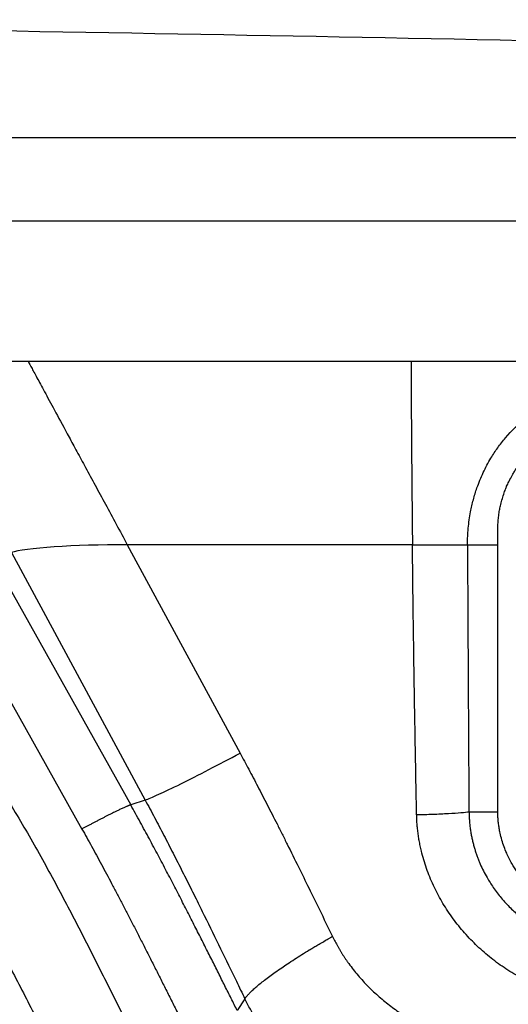
# Model space of a CAD drawing. Extents: x 526 to 610, y 679 to 808.
# Drawn here: x 590 to 594, y 698 to 707 of the extents above; entities that cross this region are included whole.
import ezdxf

# ---------------------------------------------------------------- set-up
doc = ezdxf.new("R2010")
doc.units = 0
doc.header["$MEASUREMENT"] = 0
doc.layers.add('1', color=4, linetype='Continuous')

# ---------------------------------------------------------------- blocks, each defined once
blk = doc.blocks.new('2024 JETSETTER LX HL')
at = {"layer": '1', "color": 3, "linetype": 'Continuous', "lineweight": 25}
for p, q in [((56.8173, 12.4053), (69.8729, 12.4053)), ((69.9747, 11.6609), (56.8173, 11.6609)), ((63.4681, 10.413), (64.0821, 10.413)), ((64.0821, 10.413), (67.4864, 10.413)), ((68.2581, 8.7807), (68.2581, 8.917)), ((64.9644, 8.7807), (65.9669, 6.926)), ((67.4993, 8.7807), (64.9644, 8.7807)), ((68.2581, 6.4046), (68.2581, 8.7807)), ((63.9334, 8.7107), (65.1229, 6.5086)), ((63.7723, 8.652), (64.9944, 6.4652)), ((63.3749, 8.3661), (64.5612, 6.2504)), ((65.1229, 6.5086), (64.9944, 6.4652)), ((66.7888, 5.2939), (66.795, 5.2811)), ((66.0101, 4.739), (65.9419, 4.6343))]:
    blk.add_line(p, q, dxfattribs=at)
for points in [[(56.8173, 13.4536), (61.1842, 13.4045), (65.5509, 13.3334), (69.9174, 13.24)], [(64.9644, 8.7807), (64.4929, 8.7807), (64.0478, 8.7523), (63.9334, 8.7107)]]:
    blk.add_open_spline(points, degree=3, dxfattribs=at)
for points, knots in [([(64.0821, 10.413), (64.0913, 10.396), (64.103, 10.3744), (64.1317, 10.3213), (64.1487, 10.2898), (64.1889, 10.2155), (64.2119, 10.1728), (64.2652, 10.0743), (64.2954, 10.0185), (64.3643, 9.891), (64.403, 9.8193), (64.4687, 9.6978), (64.515, 9.6121), (64.5923, 9.4692), (64.6771, 9.3122), (64.7687, 9.1429), (64.8651, 8.9644), (64.9312, 8.8421), (64.9644, 8.7807)], [0, 0, 0, 0, 0.125, 0.125, 0.25, 0.25, 0.375, 0.375, 0.5, 0.5, 0.625, 0.625, 0.6875, 0.75, 0.8125, 0.875, 0.9375, 1, 1, 1, 1]), ([(67.4864, 10.413), (67.559, 10.413), (67.716, 10.4131), (67.9694, 10.4131), (68.2755, 10.4131), (68.6167, 10.413), (68.8615, 10.413), (68.981, 10.413)], [0, 0, 0, 0, 0.145571, 0.315147, 0.508728, 0.759983, 1, 1, 1, 1]), ([(67.4864, 10.413), (67.4865, 10.4112), (67.4865, 10.4076), (67.4865, 10.4016), (67.4865, 10.3953), (67.4865, 10.3887), (67.4866, 10.3817), (67.4866, 10.3743), (67.4867, 10.3665), (67.4867, 10.3584), (67.4868, 10.3399), (67.487, 10.3081), (67.4872, 10.2568), (67.4876, 10.198), (67.4879, 10.1304), (67.4884, 10.0546), (67.489, 9.9635), (67.4896, 9.8728), (67.4902, 9.7878), (67.4908, 9.7069), (67.4915, 9.6081), (67.4924, 9.5018), (67.4932, 9.4076), (67.4939, 9.3275), (67.4946, 9.2443), (67.4954, 9.1578), (67.4963, 9.0677), (67.497, 8.9959), (67.4975, 8.9437), (67.4978, 8.9126), (67.4982, 8.8808), (67.4985, 8.8481), (67.4989, 8.8147), (67.4991, 8.7921), (67.4993, 8.7807)], [0, 0, 0, 0, 0.013831, 0.027674, 0.041528, 0.055391, 0.069264, 0.083147, 0.097043, 0.110953, 0.124879, 0.187733, 0.249997, 0.314365, 0.375013, 0.437486, 0.499994, 0.572374, 0.609948, 0.645637, 0.701746, 0.754596, 0.786308, 0.816814, 0.847406, 0.877953, 0.907781, 0.938569, 0.948297, 0.958228, 0.968364, 0.978707, 0.989254, 1, 1, 1, 1]), ([(67.9889, 8.7807), (67.9889, 8.7891), (67.989, 8.8057), (67.9895, 8.8305), (67.9904, 8.8551), (67.9917, 8.8795), (67.9933, 8.9036), (67.9967, 8.9441), (68.0033, 9.0008), (68.0174, 9.0857), (68.0393, 9.1813), (68.0755, 9.2985), (68.1172, 9.4006), (68.1609, 9.4884), (68.2028, 9.5628), (68.2566, 9.645), (68.3548, 9.7712), (68.4856, 9.8984), (68.6286, 9.9958), (68.7415, 10.0554), (68.8475, 10.0996), (68.9495, 10.1293), (69.0353, 10.1465), (69.0867, 10.1538), (69.1286, 10.158), (69.1591, 10.1603), (69.193, 10.1619), (69.2169, 10.1621), (69.2294, 10.1622)], [0, 0, 0, 0, 0.012147, 0.024183, 0.036111, 0.047933, 0.059651, 0.071267, 0.10707, 0.142556, 0.196449, 0.249576, 0.320875, 0.356547, 0.392201, 0.444974, 0.499302, 0.624585, 0.708289, 0.750124, 0.810109, 0.875026, 0.904162, 0.937354, 0.950522, 0.965329, 0.981809, 1, 1, 1, 1]), ([(68.2581, 8.917), (68.2581, 8.9211), (68.2582, 8.9305), (68.2587, 8.9461), (68.2597, 8.9659), (68.2613, 8.989), (68.2635, 9.0142), (68.2663, 9.0391), (68.2694, 9.0633), (68.2728, 9.0859), (68.2767, 9.1073), (68.2816, 9.129), (68.2901, 9.1616), (68.3024, 9.2037), (68.3154, 9.2442), (68.3253, 9.2723), (68.3313, 9.288), (68.3381, 9.3037), (68.3492, 9.3283), (68.3673, 9.3649), (68.3888, 9.4045), (68.4076, 9.4358), (68.4229, 9.4596), (68.4385, 9.4815), (68.4569, 9.5055), (68.4761, 9.5291), (68.4941, 9.5505), (68.5111, 9.57), (68.5241, 9.5847), (68.5346, 9.5961), (68.5411, 9.6034), (68.5494, 9.6109), (68.5668, 9.6268), (68.5979, 9.6541), (68.6336, 9.6838), (68.6616, 9.7053), (68.6776, 9.7169), (68.6903, 9.7256), (68.7084, 9.7375), (68.7363, 9.7549), (68.773, 9.7757), (68.8147, 9.7963), (68.8548, 9.8138), (68.8991, 9.831), (68.9601, 9.8511), (69.0254, 9.8672), (69.0814, 9.8768), (69.113, 9.8811), (69.1396, 9.884), (69.1682, 9.8863), (69.1993, 9.8879), (69.2195, 9.8881), (69.2294, 9.8882)], [0, 0, 0, 0, 0.008216, 0.018431, 0.030636, 0.04731, 0.063959, 0.080303, 0.096609, 0.11195, 0.125221, 0.139362, 0.155723, 0.191528, 0.225435, 0.23942, 0.250224, 0.258416, 0.272977, 0.303463, 0.338544, 0.361638, 0.375149, 0.394235, 0.414443, 0.434665, 0.454029, 0.469549, 0.485399, 0.492676, 0.499954, 0.504638, 0.514671, 0.54631, 0.585949, 0.606, 0.61587, 0.624754, 0.636313, 0.658384, 0.689353, 0.719272, 0.749733, 0.775482, 0.812701, 0.876006, 0.907516, 0.924274, 0.938766, 0.960204, 0.980617, 1, 1, 1, 1]), ([(67.4993, 8.7807), (67.5038, 8.7807), (67.5126, 8.7807), (67.5257, 8.7807), (67.5383, 8.7807), (67.5505, 8.7807), (67.5623, 8.7807), (67.5736, 8.7807), (67.5845, 8.7808), (67.6066, 8.7808), (67.639, 8.7808), (67.6929, 8.7808), (67.7557, 8.7806), (67.8226, 8.7805), (67.8809, 8.7803), (67.9186, 8.7802), (67.9418, 8.7803), (67.9547, 8.7803), (67.9658, 8.7804), (67.9752, 8.7805), (67.983, 8.7806), (67.987, 8.7807), (67.9889, 8.7807)], [0, 0, 0, 0, 0.0198191, 0.0389823, 0.0575101, 0.0754209, 0.0927313, 0.1094565, 0.1256098, 0.1412035, 0.2085354, 0.271827, 0.3911943, 0.5139433, 0.6312101, 0.7508117, 0.7948093, 0.8377687, 0.8797307, 0.9207336, 0.9608128, 1, 1, 1, 1]), ([(67.5367, 6.3785), (67.5347, 6.4764), (67.5308, 6.6727), (67.5253, 6.9683), (67.5201, 7.2657), (67.5152, 7.565), (67.5107, 7.8663), (67.5065, 8.1694), (67.5027, 8.4744), (67.5004, 8.6784), (67.4993, 8.7807)], [0, 0, 0, 0, 0.12224, 0.245268, 0.369085, 0.49369, 0.619084, 0.745267, 0.872239, 1, 1, 1, 1]), ([(67.9889, 8.7807), (67.9897, 8.7807), (67.9913, 8.7807), (67.9942, 8.7807), (67.9974, 8.7807), (68.0009, 8.7807), (68.0048, 8.7807), (68.0089, 8.7807), (68.0134, 8.7807), (68.0181, 8.7807), (68.0231, 8.7807), (68.0283, 8.7807), (68.0337, 8.7807), (68.0394, 8.7807), (68.0452, 8.7807), (68.0513, 8.7807), (68.0575, 8.7807), (68.0639, 8.7807), (68.0705, 8.7807), (68.0772, 8.7807), (68.0841, 8.7807), (68.091, 8.7807), (68.0981, 8.7807), (68.1054, 8.7807), (68.1219, 8.7807), (68.1479, 8.7807), (68.1787, 8.7807), (68.2028, 8.7807), (68.221, 8.7807), (68.2395, 8.7807), (68.2519, 8.7807), (68.2581, 8.7807)], [0, 0, 0, 0, 0.029291, 0.058123, 0.086525, 0.114523, 0.142139, 0.169394, 0.196308, 0.222898, 0.249179, 0.275166, 0.300872, 0.326313, 0.351503, 0.376453, 0.401175, 0.425682, 0.449983, 0.474088, 0.498006, 0.521745, 0.545314, 0.56872, 0.591969, 0.70224, 0.803053, 0.85172, 0.900719, 0.950121, 1, 1, 1, 1]), ([(67.9889, 8.7807), (67.9896, 8.6073), (67.991, 8.2679), (67.9935, 7.7702), (67.9962, 7.295), (67.999, 6.8423), (68.0011, 6.548), (68.0021, 6.4046)], [0, 0, 0, 0, 0.218972, 0.428459, 0.628459, 0.818972, 1, 1, 1, 1]), ([(60.622, 8.0513), (60.7001, 8.0487), (60.7782, 8.046), (60.9349, 8.0397), (61.0135, 8.0362), (61.1723, 8.0282), (61.2524, 8.0237), (61.4144, 8.0133), (61.496, 8.0073), (61.6605, 7.9931), (61.7435, 7.985), (61.9115, 7.9649), (61.9966, 7.953), (62.1688, 7.9228), (62.2561, 7.9047), (62.4324, 7.8581), (62.5215, 7.8294), (62.6973, 7.7583), (62.784, 7.7158), (62.9079, 7.6421), (62.9481, 7.6159), (63.0262, 7.5607), (63.0639, 7.5318), (63.173, 7.4422), (63.2401, 7.3788), (63.3648, 7.2488), (63.4224, 7.1824), (63.5309, 7.0485), (63.5818, 6.9811), (63.6797, 6.8457), (63.7266, 6.7775), (63.8174, 6.6404), (63.8614, 6.5714), (63.9474, 6.4329), (63.9893, 6.3634), (64.0713, 6.224), (64.1114, 6.1542), (64.1903, 6.0142), (64.2292, 5.944), (64.3442, 5.733), (64.4188, 5.5918), (64.5655, 5.3087), (64.6377, 5.1667), (64.7449, 4.9539), (64.7804, 4.883), (64.8513, 4.7412), (64.8866, 4.6702), (64.9925, 4.4573), (65.0628, 4.3156), (65.1681, 4.1041), (65.2031, 4.0338), (65.2734, 3.8931), (65.3087, 3.8226), (65.3797, 3.6815), (65.4152, 3.611), (65.4864, 3.4705), (65.5221, 3.4003), (65.5938, 3.2602), (65.6297, 3.1903), (65.7019, 3.0507), (65.7382, 2.981), (65.7746, 2.9114)], [0, 0, 0, 0, 0.03125, 0.03125, 0.0625, 0.0625, 0.09375, 0.09375, 0.125, 0.125, 0.15625, 0.15625, 0.1875, 0.1875, 0.21875, 0.21875, 0.25, 0.25, 0.28125, 0.28125, 0.296875, 0.296875, 0.3125, 0.3125, 0.34375, 0.34375, 0.375, 0.375, 0.40625, 0.40625, 0.4375, 0.4375, 0.46875, 0.46875, 0.5, 0.5, 0.53125, 0.53125, 0.5625, 0.5625, 0.625, 0.625, 0.6875, 0.6875, 0.71875, 0.71875, 0.75, 0.75, 0.8125, 0.8125, 0.84375, 0.84375, 0.875, 0.875, 0.90625, 0.90625, 0.9375, 0.9375, 0.96875, 0.96875, 1, 1, 1, 1]), ([(60.5984, 7.3301), (60.6361, 7.3289), (60.7104, 7.3265), (60.8203, 7.3225), (60.9272, 7.3181), (61.0315, 7.3134), (61.1334, 7.3083), (61.2329, 7.3027), (61.33, 7.2966), (61.4242, 7.2899), (61.5225, 7.2821), (61.6288, 7.2723), (61.743, 7.2598), (61.8374, 7.2475), (61.9089, 7.2367), (61.9575, 7.2286), (62.0056, 7.2197), (62.071, 7.2065), (62.1541, 7.187), (62.2497, 7.1591), (62.324, 7.1321), (62.3785, 7.1088), (62.4307, 7.0842), (62.4953, 7.0492), (62.5712, 7), (62.6438, 6.9446), (62.716, 6.8814), (62.8107, 6.7881), (62.9019, 6.6838), (62.9884, 6.5749), (63.0515, 6.4908), (63.1148, 6.4026), (63.1989, 6.2803), (63.3012, 6.1227), (63.4178, 5.9329), (63.5308, 5.7402), (63.6417, 5.5437), (63.7539, 5.3383), (63.9009, 5.0621), (64.0447, 4.784), (64.1871, 4.5043), (64.3277, 4.2268), (64.5086, 3.8688), (64.6889, 3.5146), (64.8377, 3.2259), (64.9477, 3.0149), (65.0584, 2.8047), (65.1331, 2.6651), (65.1705, 2.5953)], [0, 0, 0, 0, 0.015805, 0.031128, 0.046042, 0.060601, 0.074835, 0.088752, 0.102332, 0.115537, 0.128312, 0.14362, 0.160212, 0.176402, 0.183469, 0.190508, 0.19702, 0.203949, 0.218438, 0.232734, 0.245612, 0.251532, 0.257522, 0.269749, 0.282292, 0.295337, 0.307932, 0.32246, 0.350985, 0.365876, 0.380715, 0.395004, 0.411337, 0.442888, 0.473687, 0.50461, 0.536443, 0.56816, 0.602639, 0.667417, 0.699273, 0.734067, 0.797684, 0.867225, 0.900483, 0.933688, 0.966848, 1, 1, 1, 1]), ([(64.6197, 2.6247), (64.6048, 2.6624), (64.5727, 2.744), (64.5209, 2.8758), (64.4482, 3.0614), (64.377, 3.2436), (64.2978, 3.446), (64.23, 3.6182), (64.1257, 3.8817), (63.9933, 4.2117), (63.8308, 4.6042), (63.68, 4.9545), (63.5459, 5.2536), (63.4265, 5.5105), (63.3392, 5.6905), (63.2832, 5.804), (63.2517, 5.8685), (63.2092, 5.9551), (63.1606, 6.0527), (63.1099, 6.1514), (63.0596, 6.2451), (62.9881, 6.3712), (62.8935, 6.5216), (62.7853, 6.6636), (62.6905, 6.7668), (62.6148, 6.8385), (62.5349, 6.9032), (62.4584, 6.955), (62.3882, 6.995), (62.3252, 7.0257), (62.2712, 7.0476), (62.2273, 7.0634), (62.1941, 7.0748), (62.1605, 7.0858), (62.1264, 7.0964), (62.0919, 7.1065), (62.0353, 7.1221), (61.9551, 7.1418), (61.8522, 7.1628), (61.7474, 7.1804), (61.6076, 7.1992), (61.4309, 7.2155), (61.2188, 7.2265), (61.0415, 7.2315), (60.9128, 7.2342), (60.8418, 7.2356), (60.7677, 7.2372), (60.6837, 7.2392), (60.613, 7.2415), (60.5809, 7.2425)], [0, 0, 0, 0, 0.0179174, 0.0387943, 0.0626306, 0.1060538, 0.1252717, 0.1587383, 0.1879119, 0.2505415, 0.3159626, 0.3757559, 0.4191099, 0.4608484, 0.50098, 0.5075186, 0.5167555, 0.5327146, 0.5501474, 0.5649293, 0.5817473, 0.5971425, 0.6289532, 0.6601218, 0.6757281, 0.6906683, 0.7060196, 0.7209332, 0.7312564, 0.7415003, 0.7517084, 0.7568147, 0.7619557, 0.7671325, 0.7723466, 0.7775991, 0.7828912, 0.7981152, 0.8138197, 0.828943, 0.8447093, 0.875667, 0.9067232, 0.9378451, 0.9534101, 0.9631853, 0.9689644, 0.9859131, 1, 1, 1, 1]), ([(65.1229, 6.5086), (65.1495, 6.5176), (65.1908, 6.5347), (65.2983, 6.5835), (65.3646, 6.6151), (65.5154, 6.6897), (65.5999, 6.7326), (65.7786, 6.8254), (65.8727, 6.8753), (65.9669, 6.926)], [0, 0, 0, 0, 0.25, 0.25, 0.5, 0.5, 0.75, 0.75, 1, 1, 1, 1]), ([(65.9668, 6.926), (65.9795, 6.9025), (66.0053, 6.8546), (66.0442, 6.7816), (66.084, 6.7063), (66.1246, 6.6286), (66.1661, 6.5486), (66.2085, 6.4662), (66.2518, 6.3816), (66.2959, 6.2945), (66.3409, 6.2052), (66.4044, 6.0781), (66.4839, 5.918), (66.5792, 5.7243), (66.6799, 5.5176), (66.7499, 5.3736), (66.7887, 5.2938)], [0, 0, 0, 0, 0.043918, 0.0891859, 0.1358044, 0.1837741, 0.2330957, 0.2837696, 0.3357965, 0.3891768, 0.4439109, 0.4999992, 0.6224671, 0.7372771, 0.8543458, 1, 1, 1, 1]), ([(65.1229, 6.5086), (65.1369, 6.4826), (65.1649, 6.4305), (65.2066, 6.352), (65.2482, 6.2731), (65.2895, 6.1938), (65.3307, 6.1141), (65.3718, 6.034), (65.4127, 5.9536), (65.4535, 5.8728), (65.4943, 5.7917), (65.5349, 5.7103), (65.5865, 5.6063), (65.673, 5.431), (65.7924, 5.1866), (65.9125, 4.9395), (65.9847, 4.7912), (66.0101, 4.739)], [0, 0, 0, 0, 0.044756, 0.089658, 0.134703, 0.179889, 0.225212, 0.270671, 0.316262, 0.361982, 0.407828, 0.453798, 0.499887, 0.583773, 0.749956, 0.912145, 1, 1, 1, 1]), ([(64.9944, 6.4652), (64.9932, 6.4648), (64.9906, 6.4639), (64.986, 6.4622), (64.9804, 6.4601), (64.9737, 6.4574), (64.9657, 6.4541), (64.9562, 6.45), (64.945, 6.445), (64.9279, 6.4373), (64.9051, 6.4268), (64.8775, 6.4136), (64.8532, 6.4018), (64.8305, 6.3907), (64.8079, 6.3794), (64.7834, 6.3671), (64.7585, 6.3544), (64.7333, 6.3414), (64.708, 6.3283), (64.6826, 6.3151), (64.6575, 6.3019), (64.6327, 6.2888), (64.6084, 6.2758), (64.5845, 6.2631), (64.5689, 6.2546), (64.5612, 6.2504)], [0, 0, 0, 0, 0.021831, 0.046236, 0.073275, 0.103011, 0.135503, 0.170807, 0.208969, 0.250023, 0.331381, 0.400513, 0.456816, 0.499984, 0.549845, 0.599056, 0.647521, 0.695153, 0.741876, 0.787621, 0.832331, 0.875958, 0.918463, 0.959817, 1, 1, 1, 1]), ([(65.9419, 4.6343), (65.9238, 4.6703), (65.8871, 4.7434), (65.8312, 4.855), (65.7735, 4.9701), (65.714, 5.0888), (65.6526, 5.2111), (65.5892, 5.3369), (65.5237, 5.4662), (65.4559, 5.5989), (65.3859, 5.7352), (65.3132, 5.8748), (65.2379, 6.0178), (65.1597, 6.1642), (65.0786, 6.3138), (65.0227, 6.4143), (64.9944, 6.4652)], [0, 0, 0, 0, 0.0586047, 0.1191288, 0.1815827, 0.2459776, 0.3123255, 0.3806395, 0.4509339, 0.5232244, 0.5975282, 0.6738643, 0.7522541, 0.8327215, 0.9152933, 1, 1, 1, 1]), ([(67.5367, 6.3785), (67.5837, 6.3794), (67.6328, 6.3808), (67.7289, 6.3843), (67.7759, 6.3864), (67.8609, 6.3912), (67.8987, 6.3938), (67.9608, 6.3992), (67.985, 6.402), (68.0021, 6.4046)], [0, 0, 0, 0, 0.25, 0.25, 0.5, 0.5, 0.75, 0.75, 1, 1, 1, 1]), ([(68.0021, 6.4046), (68.0022, 6.3976), (68.0025, 6.3836), (68.0032, 6.3627), (68.0043, 6.3421), (68.0058, 6.3217), (68.0076, 6.3016), (68.0097, 6.2817), (68.0121, 6.2621), (68.0148, 6.2428), (68.0177, 6.2237), (68.021, 6.2049), (68.0245, 6.1864), (68.0282, 6.1681), (68.0322, 6.1501), (68.0364, 6.1323), (68.0409, 6.1148), (68.0455, 6.0975), (68.0504, 6.0805), (68.0554, 6.0638), (68.0607, 6.0473), (68.0661, 6.031), (68.0717, 6.0151), (68.0774, 5.9993), (68.0833, 5.9839), (68.0893, 5.9686), (68.0954, 5.9537), (68.1174, 5.9023), (68.1554, 5.8264), (68.2186, 5.7259), (68.2875, 5.6352), (68.3673, 5.5486), (68.4563, 5.4685), (68.552, 5.3975), (68.6555, 5.3352), (68.7688, 5.2811), (68.8815, 5.2412), (68.9709, 5.2192), (69.0288, 5.2084), (69.0666, 5.2026), (69.1057, 5.1979), (69.1459, 5.1944), (69.1872, 5.1921), (69.2152, 5.1918), (69.2294, 5.1917)], [0, 0, 0, 0, 0.011072, 0.022016, 0.032832, 0.043525, 0.054095, 0.064547, 0.074881, 0.0851, 0.095206, 0.1052, 0.115085, 0.124861, 0.134531, 0.144095, 0.153555, 0.162913, 0.172169, 0.181324, 0.190381, 0.199338, 0.208198, 0.216961, 0.225629, 0.2342, 0.242678, 0.251061, 0.321941, 0.375722, 0.437257, 0.500574, 0.560448, 0.62504, 0.687442, 0.749997, 0.821838, 0.87482, 0.894339, 0.914374, 0.934939, 0.956051, 0.977731, 1, 1, 1, 1]), ([(68.0021, 6.4046), (68.0122, 6.4046), (68.026, 6.4046), (68.0602, 6.4046), (68.0806, 6.4046), (68.1259, 6.4046), (68.1509, 6.4046), (68.2033, 6.4046), (68.2307, 6.4046), (68.2581, 6.4046)], [0, 0, 0, 0, 0.25, 0.25, 0.5, 0.5, 0.75, 0.75, 1, 1, 1, 1]), ([(69.2294, 5.4334), (69.2231, 5.4334), (69.2104, 5.4335), (69.191, 5.4341), (69.171, 5.4352), (69.1504, 5.4368), (69.1292, 5.439), (69.1074, 5.4417), (69.0852, 5.4451), (69.0624, 5.4491), (69.0261, 5.4565), (68.9573, 5.474), (68.8654, 5.5075), (68.7718, 5.5548), (68.6913, 5.6054), (68.6184, 5.6608), (68.5491, 5.7243), (68.4856, 5.7936), (68.4302, 5.8665), (68.3795, 5.947), (68.3323, 6.0405), (68.2988, 6.1325), (68.2797, 6.2073), (68.2704, 6.2554), (68.2646, 6.2953), (68.2607, 6.3334), (68.2585, 6.3697), (68.2582, 6.3932), (68.2581, 6.4046)], [0, 0, 0, 0, 0.012387, 0.025191, 0.038408, 0.052035, 0.06607, 0.08051, 0.095355, 0.110601, 0.126247, 0.168548, 0.25095, 0.319178, 0.375419, 0.438895, 0.499988, 0.561075, 0.624558, 0.680784, 0.749032, 0.831344, 0.873744, 0.901615, 0.928188, 0.953453, 0.977395, 1, 1, 1, 1]), ([(69.2294, 4.7261), (69.2211, 4.7262), (69.2045, 4.7262), (69.1796, 4.7269), (69.1547, 4.7279), (69.1298, 4.7294), (69.1049, 4.7312), (69.08, 4.7335), (69.0551, 4.7362), (69.0302, 4.7393), (69.0053, 4.7428), (68.9804, 4.7467), (68.9556, 4.751), (68.9307, 4.7558), (68.8616, 4.7701), (68.7489, 4.8005), (68.5973, 4.8579), (68.4511, 4.9297), (68.3124, 5.0146), (68.1814, 5.1119), (68.0597, 5.2204), (67.9479, 5.3391), (67.8471, 5.4675), (67.7586, 5.6039), (67.6831, 5.7482), (67.6219, 5.8985), (67.5868, 6.0175), (67.5682, 6.1006), (67.5593, 6.1467), (67.5519, 6.193), (67.5458, 6.2392), (67.5413, 6.2856), (67.5381, 6.332), (67.5372, 6.363), (67.5367, 6.3785)], [0, 0, 0, 0, 0.009567, 0.019135, 0.028706, 0.038284, 0.04787, 0.057468, 0.06708, 0.076709, 0.086357, 0.096027, 0.105721, 0.115442, 0.125193, 0.187024, 0.249655, 0.311721, 0.374399, 0.436845, 0.499504, 0.562191, 0.624628, 0.687359, 0.749465, 0.812215, 0.874196, 0.89235, 0.910415, 0.928408, 0.946346, 0.964246, 0.982125, 1, 1, 1, 1]), ([(64.5612, 6.2504), (64.5753, 6.2252), (64.6039, 6.174), (64.6468, 6.0961), (64.6905, 6.0162), (64.7348, 5.9342), (64.7798, 5.8503), (64.8255, 5.7642), (64.8719, 5.6762), (64.9189, 5.5861), (64.9666, 5.494), (65.0151, 5.3999), (65.0642, 5.3038), (65.1141, 5.2057), (65.1648, 5.1057), (65.2162, 5.0036), (65.2685, 4.8997), (65.3216, 4.7938), (65.3756, 4.686), (65.4305, 4.5764), (65.4865, 4.465), (65.5242, 4.3901), (65.5432, 4.3523)], [0, 0, 0, 0, 0.040639, 0.082262, 0.12487, 0.168464, 0.213045, 0.258613, 0.305169, 0.352712, 0.401243, 0.45076, 0.501265, 0.552756, 0.605231, 0.658691, 0.713132, 0.768554, 0.824955, 0.882331, 0.94068, 1, 1, 1, 1]), ([(66.0101, 4.739), (66.0111, 4.7407), (66.0134, 4.7441), (66.0173, 4.7496), (66.0219, 4.7557), (66.0272, 4.7623), (66.0333, 4.7696), (66.0403, 4.7775), (66.0493, 4.7873), (66.0607, 4.7991), (66.0747, 4.8128), (66.0899, 4.827), (66.1124, 4.8473), (66.1428, 4.8731), (66.1844, 4.9062), (66.2291, 4.94), (66.2805, 4.9769), (66.3332, 5.0135), (66.3905, 5.0523), (66.4497, 5.0911), (66.5147, 5.1323), (66.5698, 5.1664), (66.6149, 5.1935), (66.6511, 5.215), (66.6908, 5.2383), (66.7243, 5.2577), (66.748, 5.2713), (66.7608, 5.2787), (66.7712, 5.2846), (66.7792, 5.289), (66.7847, 5.292), (66.7876, 5.2933), (66.7887, 5.2938)], [0, 0, 0, 0, 0.015166, 0.03134, 0.048536, 0.066771, 0.086057, 0.10641, 0.127843, 0.158997, 0.190421, 0.221409, 0.252453, 0.318214, 0.37588, 0.439824, 0.500109, 0.567445, 0.622097, 0.687073, 0.7502, 0.813779, 0.843779, 0.875211, 0.913085, 0.951293, 0.964922, 0.976312, 0.985492, 0.992487, 0.997317, 1, 1, 1, 1]), ([(66.795, 5.2811), (66.7986, 5.2739), (66.8058, 5.2595), (66.8171, 5.238), (66.8287, 5.2168), (66.8407, 5.1957), (66.8529, 5.1747), (66.8655, 5.1539), (66.8785, 5.1332), (66.8917, 5.1127), (66.9053, 5.0924), (66.9192, 5.0722), (66.9544, 5.0228), (67.0144, 4.9463), (67.1047, 4.8479), (67.2025, 4.756), (67.3066, 4.6714), (67.417, 4.5937), (67.5713, 4.5), (67.7351, 4.4214), (67.9054, 4.3588), (68.0363, 4.3199), (68.1693, 4.2892), (68.2772, 4.2715), (68.3586, 4.2619), (68.413, 4.2569), (68.4674, 4.2533), (68.5217, 4.2511), (68.5578, 4.2508), (68.5759, 4.2507)], [0, 0, 0, 0, 0.011197, 0.022401, 0.033615, 0.04484, 0.05608, 0.067337, 0.078613, 0.089911, 0.101234, 0.112584, 0.123963, 0.185343, 0.247471, 0.309077, 0.371448, 0.433528, 0.496247, 0.621763, 0.684742, 0.747843, 0.811028, 0.874033, 0.899387, 0.924644, 0.94982, 0.974933, 1, 1, 1, 1]), ([(68.5681, 3.4432), (68.5552, 3.4432), (68.5293, 3.4433), (68.4905, 3.4438), (68.4517, 3.4447), (68.4129, 3.4459), (68.3537, 3.4484), (68.2516, 3.4543), (68.1232, 3.466), (68.0048, 3.481), (67.9025, 3.4966), (67.8203, 3.5113), (67.7475, 3.526), (67.6828, 3.54), (67.6238, 3.554), (67.5525, 3.5726), (67.48, 3.5931), (67.3582, 3.6309), (67.2494, 3.6703), (67.1586, 3.7076), (67.1178, 3.725), (67.0746, 3.7444), (66.9917, 3.7832), (66.8639, 3.8499), (66.7236, 3.9368), (66.6312, 4.003), (66.5896, 4.0349), (66.5712, 4.0492), (66.5516, 4.0647), (66.5267, 4.0851), (66.4968, 4.1104), (66.4693, 4.1348), (66.4397, 4.1619), (66.4086, 4.1913), (66.3698, 4.2298), (66.3234, 4.2787), (66.2758, 4.3325), (66.2395, 4.3769), (66.2204, 4.4012), (66.2158, 4.4072), (66.2093, 4.4157), (66.1934, 4.4367), (66.1685, 4.4709), (66.1396, 4.513), (66.1114, 4.5563), (66.0844, 4.6006), (66.0584, 4.6458), (66.0335, 4.6919), (66.0179, 4.7233), (66.0101, 4.739)], [0, 0, 0, 0, 0.012808, 0.025615, 0.038421, 0.051224, 0.064024, 0.097049, 0.152481, 0.191736, 0.21543, 0.255088, 0.274668, 0.289227, 0.320912, 0.33496, 0.362551, 0.395834, 0.461854, 0.477738, 0.493574, 0.506132, 0.524848, 0.584724, 0.649627, 0.688982, 0.697631, 0.701749, 0.7121, 0.722477, 0.733761, 0.750927, 0.758944, 0.773542, 0.793398, 0.813101, 0.840301, 0.864543, 0.869905, 0.870922, 0.872083, 0.880453, 0.89697, 0.913952, 0.930994, 0.948108, 0.965306, 0.982599, 1, 1, 1, 1])]:
    blk.add_open_spline(points, degree=3, knots=knots, dxfattribs=at)

msp = doc.modelspace()

# ---------------------------------------------------------------- block references
at = {"layer": '1'}
msp.add_blockref('2024 JETSETTER LX HL', (525.9297, 693.7865), dxfattribs=at)

doc.saveas('drawing.dxf')
